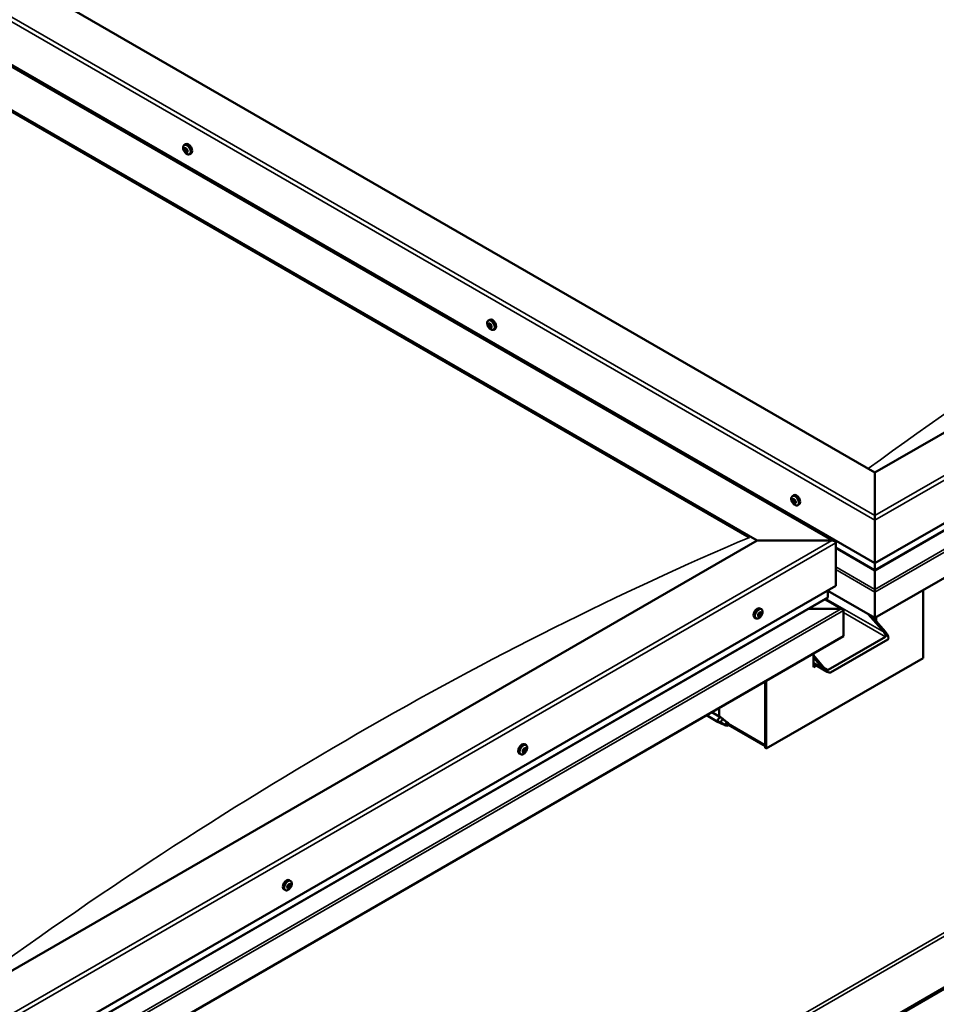
# Model space of a CAD drawing. Units: millimetres. Extents: x -6096 to 24304, y 3138 to 8837.
# Drawn here: x -746 to 80, y 3841 to 4729 of the extents above; entities that cross this region are included whole.
import ezdxf

# ---------------------------------------------------------------- set-up
doc = ezdxf.new("R2010")
doc.units = ezdxf.units.MM
doc.header["$LTSCALE"] = 25
doc.layers.add('Visible (ISO)', color=7, linetype='Continuous', lineweight=50)
doc.layers.add('Visible Narrow (ISO)', color=7, linetype='Continuous', lineweight=35)

msp = doc.modelspace()

# ---------------------------------------------------------------- linework, layer by layer
at = {"layer": 'Visible (ISO)'}
for p, q in [((24.61, 4320.32), (-1142.12, 4993.93)), ((-1248.18, 4972.33), (-11.78, 4258.49)), ((-1212.83, 4953.11), (24.61, 4238.68)), ((-1248.18, 4932.7), (-81.46, 4259.09)), ((-1241.11, 4927.39), (-88.53, 4261.95)), ((-88.53, 4261.95), (-1241.11, 4927.39)), ((731.72, 4728.57), (24.61, 4320.32)), ((24.61, 4238.68), (802.43, 4687.75)), ((24.61, 4232.21), (794.94, 4676.96)), ((809.5, 4642.43), (24.61, 4189.28)), ((-597.82, 4615.57), (-596.49, 4616.34)), ((-597.53, 4611.97), (-596.71, 4612.44)), ((-596.68, 4609.56), (-595.54, 4610.22)), ((-596.12, 4612.24), (-596.02, 4612.3)), ((-595.27, 4609.83), (-594.8, 4610.1)), ((-593.07, 4607.34), (-591.74, 4608.11)), ((-323.81, 4457.37), (-322.48, 4458.14)), ((-323.12, 4454.15), (-322.48, 4454.52)), ((-321.68, 4451.26), (-320.97, 4451.66)), ((-319.06, 4449.14), (-317.73, 4449.91)), ((24.61, 4320.32), (24.61, 4281.54)), ((24.61, 4281.54), (24.61, 4320.32)), ((-49.81, 4299.17), (-48.48, 4299.94)), ((-49.47, 4295.67), (-48.69, 4296.11)), ((-47.99, 4295.79), (-47.97, 4295.8)), ((-48.79, 4293.23), (-47.65, 4293.89)), ((-47.32, 4293.35), (-46.8, 4293.65)), ((-45.06, 4290.95), (-43.73, 4291.72)), ((24.61, 4277.46), (24.61, 4281.54)), ((24.61, 4281.54), (24.61, 4277.46)), ((24.61, 4277.46), (24.61, 4238.68)), ((24.61, 4238.68), (24.61, 4277.46)), ((-81.46, 4259.09), (-788.56, 3850.84)), ((-14.28, 4259.09), (-81.46, 4259.09)), ((-81.46, 4259.09), (-14.28, 4259.09)), ((-10.75, 4218.26), (-10.75, 4257.05)), ((-10.75, 4257.05), (-10.75, 4218.26)), ((-10.75, 4252.63), (24.61, 4232.21)), ((24.61, 4238.68), (24.61, 4232.55)), ((24.61, 4232.55), (24.61, 4238.68)), ((736.31, 4231.12), (-743.66, 3376.66)), ((-743.66, 3375.43), (736.31, 4229.9)), ((24.61, 4232.21), (24.61, 4232.55)), ((24.61, 4232.55), (24.61, 4232.21)), ((24.61, 4232.21), (24.61, 4215.08)), ((24.61, 4215.08), (24.61, 4232.21)), ((-788.56, 3769.19), (-10.75, 4218.26)), ((-788.56, 3762.73), (-18.23, 4207.48)), ((-17.82, 4208.06), (-17.82, 4214.18)), ((-17.82, 4214.18), (-17.82, 4208.06)), ((24.61, 4189.28), (-17.82, 4213.77)), ((24.61, 4212.55), (24.61, 4215.08)), ((24.61, 4215.08), (24.61, 4212.55)), ((24.61, 4212.55), (24.61, 4189.28)), ((24.61, 4212.55), (24.61, 4212.55)), ((24.61, 4212.55), (24.61, 4212.55)), ((24.61, 4189.28), (24.61, 4212.55)), ((24.61, 4212.55), (24.61, 4212.55)), ((24.61, 4189.28), (24.61, 4212.46)), ((24.61, 4212.46), (24.61, 4189.28)), ((68.1, 4214.38), (68.1, 4153.15)), ((-4.34, 4197.06), (-20.31, 4206.28)), ((-82.5, 4188.88), (-83.83, 4189.65)), ((-80.47, 4192.06), (-80.54, 4192.1)), ((-79.56, 4190.93), (-80.37, 4191.39)), ((-78.77, 4193.96), (-79.25, 4194.24)), ((-77.75, 4197.11), (-79.08, 4197.88)), ((-77.86, 4192.83), (-79.01, 4193.49)), ((-5.94, 4197.44), (-35.62, 4197.44)), ((-35.62, 4197.44), (-5.94, 4197.44)), ((-3.68, 4196.22), (-3.68, 4196.22)), ((-3.68, 4196.22), (-3.68, 4196.22)), ((-3.68, 4196.22), (-3.68, 4196.21)), ((-3.68, 4196.21), (-3.68, 4172.94)), ((-3.67, 4196.13), (-3.67, 4172.95)), ((-3.67, 4172.95), (-3.67, 4196.13)), ((32.74, 4176.42), (18.6, 4192.75)), ((21.78, 4190.91), (33.8, 4177.03)), ((24.61, 4189.28), (24.61, 4187.64)), ((24.61, 4189.28), (24.61, 4187.64)), ((24.61, 4189.28), (24.61, 4189.28)), ((24.61, 4189.28), (24.61, 4189.28)), ((25.67, 4186.42), (25.67, 4189.89)), ((-3.67, 4172.95), (-788.56, 3719.79)), ((-17.46, 4142.53), (34.15, 4172.33)), ((-3.68, 4172.94), (-3.67, 4172.95)), ((-15.34, 4140.08), (36.28, 4169.89)), ((-30.9, 4157.23), (-30.9, 4144.98)), ((-30.9, 4155.6), (-21.71, 4144.98)), ((-22.77, 4144.37), (-30.9, 4153.76)), ((68.1, 4153.15), (-73.33, 4071.5)), ((-18.54, 4140.75), (-30.9, 4147.88)), ((-29.45, 4147.04), (-30.9, 4146.21)), ((-29.45, 4147.04), (-30.9, 4146.21)), ((-30.9, 4144.98), (-28.39, 4146.43)), ((-74.39, 4132.12), (-74.39, 4074.97)), ((-74.39, 4132.12), (-74.39, 4072.11)), ((-73.33, 4071.5), (-73.33, 4132.73)), ((-127.34, 4101.55), (-116.6, 4095.34)), ((-122.54, 4104.32), (-114.2, 4099.5)), ((-115.75, 4100.4), (-115.75, 4108.24)), ((-114.1, 4094.27), (-116.51, 4095.3)), ((-116.38, 4096.1), (-114.32, 4095.13)), ((-114.32, 4095.13), (-110.26, 4092.78)), ((-112.46, 4098.21), (-114.12, 4099.45)), ((-110.26, 4092.78), (-107.97, 4093.13)), ((-108.68, 4095.22), (-107.36, 4094.45)), ((-107.36, 4094.45), (-107.97, 4093.13)), ((-74.39, 4073.78), (-107.77, 4093.06)), ((-289.88, 4074.64), (-291.21, 4075.41)), ((-294.63, 4066.41), (-295.96, 4067.18)), ((-292.48, 4068.99), (-292.88, 4069.23)), ((-291.13, 4068.57), (-292.28, 4069.24)), ((-291.47, 4071.37), (-291.63, 4071.46)), ((-290.12, 4070.95), (-291, 4071.46)), ((-74.39, 4072.11), (-73.33, 4071.5)), ((-502.01, 3952.16), (-503.35, 3952.93)), ((-506.76, 3943.94), (-508.1, 3944.71)), ((-504.13, 3946.04), (-504.84, 3946.45)), ((-502.73, 3948.95), (-503.36, 3949.31))]:
    msp.add_line(p, q, dxfattribs=at)
for centre, start, end in [((-590.96, 4614.04), 204.14207, 215.85793), ((-316.96, 4455.84), 204.14207, 215.85793), ((-42.96, 4297.65), 204.14207, 215.85793), ((-84.6, 4195.58), 324.14207, 335.85793), ((-296.74, 4073.11), 324.14207, 335.85793), ((-508.87, 3950.64), 324.14207, 335.85793)]:
    msp.add_arc(centre, 8, start, end, dxfattribs=at)
for centre, major_axis, ratio, start_param, end_param in [((-594.11, 4612.22), (-2.37, 4.11), 0.57735, 3.141593, 6.283185), ((-596.4, 4610.9), (-1.1, 1.91), 0.57735, 6.18327, 7.035886), ((-597.67, 4611.54), (-0.225, 0.39), 0.57735, 5.795238, 6.636828), ((-597.67, 4611.54), (0.225, -0.39), 0.57735, 4.487932, 5.329523), ((-596.4, 4610.9), (-1.1, 1.91), 0.57735, 0.947282, 1.799898), ((-597.93, 4612.65), (0.394, -0.682), 0.57735, 5.795238, 7.423918), ((-597.82, 4610.63), (0.394, -0.682), 0.57735, 0.55925, 2.18793), ((-597.11, 4612.53), (-0.225, 0.39), 0.57735, 0.299142, 1.140733), ((-596.97, 4609.91), (0.225, -0.39), 0.57735, 3.700843, 4.542433), ((-596.4, 4610.9), (-1.1, 1.91), 0.57735, 5.136073, 5.988688), ((-597.11, 4612.53), (-0.225, 0.39), 0.57735, 4.74804, 5.589631), ((-596.97, 4609.91), (0.225, -0.39), 0.57735, 5.53513, 6.37672), ((-596.4, 4610.9), (1.1, -1.91), 0.57735, 5.136073, 5.988688), ((-596.51, 4612.93), (0.394, -0.682), 0.57735, 4.74804, 6.37672), ((-596.52, 4612.2), (0.225, -0.39), 0.57735, 3.965898, 5.329523), ((-596.29, 4608.87), (-0.394, 0.682), 0.57735, 4.74804, 6.37672), ((-596.67, 4611.29), (0.394, -0.682), 0.57735, 0.55925, 2.18793), ((-595.82, 4610.57), (0.225, -0.39), 0.57735, 3.700843, 6.127976), ((-595.84, 4611.89), (-0.225, 0.39), 0.57735, 5.53513, 6.37672), ((-595.69, 4609.27), (0.225, -0.39), 0.57735, 4.74804, 5.589631), ((-596.4, 4610.9), (1.1, -1.91), 0.57735, 0.947282, 1.799898), ((-595.84, 4611.89), (-0.225, 0.39), 0.57735, 3.700843, 4.542433), ((-594.98, 4611.17), (-0.394, 0.682), 0.57735, 0.55925, 2.18793), ((-595.14, 4609.54), (-0.394, 0.682), 0.57735, 5.12482, 6.283185), ((-594.87, 4609.15), (-0.394, 0.682), 0.57735, 5.795238, 7.423918), ((-596.4, 4610.9), (1.1, -1.91), 0.57735, 6.18327, 7.035886), ((-595.69, 4609.27), (0.225, -0.39), 0.57735, 0.299142, 1.140733), ((-595.13, 4610.26), (-0.225, 0.39), 0.57735, 4.487932, 5.329523), ((-595.13, 4610.26), (0.225, -0.39), 0.57735, 5.795238, 6.636828), ((-320.11, 4454.03), (-2.37, 4.11), 0.57735, 3.141593, 6.283185), ((-322.4, 4452.7), (-1.1, 1.91), 0.57735, 0.549907, 1.402523), ((-323.6, 4453.88), (0.225, -0.39), 0.57735, 4.090558, 4.932148), ((-322.4, 4452.7), (-1.1, 1.91), 0.57735, 5.785895, 6.638511), ((-323.6, 4453.88), (-0.225, 0.39), 0.57735, 5.397863, 6.239453), ((-324.07, 4453.3), (0.394, -0.682), 0.57735, 0.161875, 1.790555), ((-323.36, 4452.3), (-0.225, 0.39), 0.57735, 0.161875, 1.003466), ((-323.51, 4454.83), (0.394, -0.682), 0.57735, 5.397863, 7.026543), ((-323.36, 4452.3), (0.225, -0.39), 0.57735, 5.137755, 5.979346), ((-322.4, 4452.7), (-1.1, 1.91), 0.57735, 1.597105, 2.449721), ((-322.95, 4451.17), (-0.394, 0.682), 0.57735, 4.350666, 5.979345), ((-322.64, 4454.29), (-0.225, 0.39), 0.57735, 6.184953, 7.026543), ((-322.45, 4454.54), (0.225, -0.39), 0.57735, 4.721529, 4.932148), ((-322.92, 4453.96), (0.394, -0.682), 0.57735, 0.161875, 1.790555), ((-322.21, 4452.96), (-0.225, 0.39), 0.57735, 0.161875, 2.837753), ((-322.4, 4452.7), (1.1, -1.91), 0.57735, 1.597105, 2.449721), ((-322.64, 4454.29), (-0.225, 0.39), 0.57735, 4.350666, 5.192256), ((-322.16, 4451.12), (0.225, -0.39), 0.57735, 4.350666, 5.192256), ((-321.84, 4454.24), (0.394, -0.682), 0.57735, 4.350666, 5.979345), ((-321.81, 4451.83), (-0.394, 0.682), 0.57735, 4.350666, 5.979345), ((-322.4, 4452.7), (1.1, -1.91), 0.57735, 5.785895, 6.638511), ((-322.16, 4451.12), (0.225, -0.39), 0.57735, 6.184953, 7.026543), ((-321.28, 4450.57), (-0.394, 0.682), 0.57735, 5.397863, 7.026543), ((-321.44, 4453.11), (-0.225, 0.39), 0.57735, 5.137755, 5.979346), ((-320.73, 4452.11), (-0.394, 0.682), 0.57735, 0.161875, 1.790555), ((-321.01, 4451.78), (0.225, -0.39), 0.57735, 4.350666, 4.990512), ((-321.19, 4451.53), (0.225, -0.39), 0.57735, 5.397863, 6.239453), ((-321.44, 4453.11), (0.225, -0.39), 0.57735, 0.161875, 1.003466), ((-322.4, 4452.7), (1.1, -1.91), 0.57735, 0.549907, 1.402523), ((-321.19, 4451.53), (-0.225, 0.39), 0.57735, 4.090558, 4.932148), ((-48.39, 4294.51), (-1.1, 1.91), 0.57735, 6.114047, 6.966662), ((-49.86, 4296.35), (0.394, -0.682), 0.57735, 5.726015, 7.354695), ((-49.02, 4296.15), (-0.225, 0.39), 0.57735, 0.229919, 1.071509), ((-48.39, 4294.51), (-1.1, 1.91), 0.57735, 5.066849, 5.919465), ((-49.02, 4296.15), (-0.225, 0.39), 0.57735, 4.678817, 5.520407), ((-48.52, 4295.91), (0.225, -0.39), 0.57735, 4.088649, 5.260299), ((-48.39, 4296.47), (0.394, -0.682), 0.57735, 4.678817, 6.307497), ((-46.1, 4295.83), (-2.37, 4.11), 0.57735, 3.141593, 6.283185), ((-47.75, 4295.41), (-0.225, 0.39), 0.57735, 5.465907, 6.307497), ((-49.67, 4295.25), (-0.225, 0.39), 0.57735, 5.726015, 6.567605), ((-49.67, 4295.25), (0.225, -0.39), 0.57735, 4.418709, 5.260299), ((-48.39, 4294.51), (-1.1, 1.91), 0.57735, 0.878059, 1.730675), ((-49.87, 4294.39), (0.394, -0.682), 0.57735, 0.490027, 2.118707), ((-49.03, 4293.61), (0.225, -0.39), 0.57735, 3.63162, 4.47321), ((-49.03, 4293.61), (0.225, -0.39), 0.57735, 5.465907, 6.307497), ((-48.39, 4294.51), (1.1, -1.91), 0.57735, 5.066849, 5.919465), ((-48.4, 4292.55), (-0.394, 0.682), 0.57735, 4.678817, 6.307497), ((-48.72, 4295.05), (0.394, -0.682), 0.57735, 0.490027, 2.118707), ((-47.89, 4294.27), (0.225, -0.39), 0.57735, 3.63162, 6.242867), ((-47.76, 4292.87), (0.225, -0.39), 0.57735, 4.678817, 5.520407), ((-47.25, 4293.21), (-0.394, 0.682), 0.57735, 4.908498, 6.283185), ((-46.92, 4292.67), (-0.394, 0.682), 0.57735, 5.726015, 7.354695), ((-46.91, 4294.63), (-0.394, 0.682), 0.57735, 0.490027, 2.118707), ((-48.39, 4294.51), (1.1, -1.91), 0.57735, 6.114047, 6.966662), ((-47.76, 4292.87), (0.225, -0.39), 0.57735, 0.229919, 1.071509), ((-48.39, 4294.51), (1.1, -1.91), 0.57735, 0.878059, 1.730675), ((-47.75, 4295.41), (-0.225, 0.39), 0.57735, 3.63162, 4.47321), ((-47.12, 4293.77), (-0.225, 0.39), 0.57735, 4.418709, 5.260299), ((-47.12, 4293.77), (0.225, -0.39), 0.57735, 5.726015, 6.567605), ((-14.28, 4257.05), (-3.54, 0), 0.57735, 3.141593, 4.712389), ((-14.28, 4257.05), (-3.54, 0), 0.57735, 3.141593, 4.712389), ((-19.23, 4208.06), (1.41, 0), 0.57735, 5.497787, 6.283185), ((-19.23, 4208.06), (1.41, 0), 0.57735, 5.497787, 6.283185), ((23.48, 4213.12), (0.8, -1.39), 0.57735, 0.785398, 0.847939), ((25.74, 4213.12), (-0.8, -1.39), 0.57735, 5.435246, 5.497787), ((-81.46, 4193.77), (-2.38, -4.11), 0.57735, 3.141593, 6.283185), ((-79.17, 4192.45), (-1.1, -1.91), 0.57735, 5.113564, 5.96618), ((-80.29, 4192.47), (-0.225, -0.39), 0.57735, 5.512622, 6.354212), ((-80.24, 4191.04), (-0.225, -0.39), 0.57735, 4.725532, 5.567122), ((-80.87, 4191.38), (0.394, 0.682), 0.57735, 4.725532, 6.354212), ((-79.17, 4192.45), (1.1, 1.91), 0.57735, 0.924774, 1.77739), ((-80.29, 4192.47), (-0.225, -0.39), 0.57735, 3.678334, 4.519925), ((-80.24, 4191.04), (-0.225, -0.39), 0.57735, 0.276634, 1.118224), ((-79.17, 4192.45), (-1.1, -1.91), 0.57735, 6.160762, 7.013377), ((-80.26, 4191.67), (0.225, 0.39), 0.57735, 4.005547, 5.307014), ((-80.08, 4193.58), (-0.394, -0.682), 0.57735, 0.536742, 2.165422), ((-79.96, 4190.25), (0.394, 0.682), 0.57735, 5.77273, 7.401409), ((-79.4, 4191.97), (0.394, 0.682), 0.57735, 0.536742, 2.165422), ((-79.22, 4193.88), (-0.225, -0.39), 0.57735, 4.465424, 5.307014), ((-79.11, 4191.01), (-0.225, -0.39), 0.57735, 5.77273, 6.61432), ((-79.19, 4193.08), (0.225, 0.39), 0.57735, 3.678334, 6.165358), ((-78.61, 4194.17), (-0.394, -0.682), 0.57735, 5.052401, 6.283185), ((-79.17, 4192.45), (1.1, 1.91), 0.57735, 6.160762, 7.013377), ((-79.22, 4193.88), (0.225, 0.39), 0.57735, 5.77273, 6.61432), ((-79.17, 4192.45), (-1.1, -1.91), 0.57735, 0.924774, 1.77739), ((-79.11, 4191.01), (0.225, 0.39), 0.57735, 4.465424, 5.307014), ((-78.38, 4194.64), (-0.394, -0.682), 0.57735, 5.77273, 7.401409), ((-78.25, 4191.31), (0.394, 0.682), 0.57735, 0.536742, 2.165422), ((-78.09, 4193.85), (0.225, 0.39), 0.57735, 0.276634, 1.118224), ((-78.04, 4192.42), (0.225, 0.39), 0.57735, 3.678334, 4.519925), ((-77.47, 4193.51), (-0.394, -0.682), 0.57735, 4.725532, 6.354212), ((-78.09, 4193.85), (0.225, 0.39), 0.57735, 4.725532, 5.567122), ((-78.04, 4192.42), (0.225, 0.39), 0.57735, 5.512622, 6.354212), ((-79.17, 4192.45), (1.1, 1.91), 0.57735, 5.113564, 5.96618), ((-5.94, 4196.13), (2.26, 0), 0.57735, 0.062541, 1.570796), ((-5.94, 4196.13), (2.26, 0), 0.57735, 0.062541, 1.570796), ((-4.81, 4196.79), (0.8, -1.39), 0.57735, 0.785398, 0.847939), ((-4.81, 4195.48), (-0.8, -1.39), 0.57735, 2.356194, 2.418735), ((31.33, 4175.6), (2.94, -3.19), 0.368973, 6.200611, 7.771407), ((31.33, 4175.6), (5.14, -5.58), 0.368973, 6.200611, 7.771407), ((-20.29, 4145.8), (2.94, -3.19), 0.368973, 4.629815, 6.200611), ((-20.29, 4145.8), (5.14, -5.58), 0.368973, 4.629815, 6.200611), ((-115.4, 4097.42), (1.2, 2.08), 0.57735, 6.213805, 9.494158), ((-112.87, 4095.96), (1.03, 1.78), 0.57735, 0.133634, 2.356194), ((-108.81, 4093.62), (-1.02, -1.78), 0.57735, 3.861865, 5.497787), ((-108.81, 4093.62), (1.02, 1.78), 0.57735, 3.861865, 5.497787), ((-293.59, 4071.29), (-2.37, -4.11), 0.57735, 3.141593, 6.283185), ((-291.3, 4069.97), (-1.1, -1.91), 0.57735, 5.462043, 6.314658), ((-292.56, 4069.44), (-0.225, -0.39), 0.57735, 5.8611, 6.702691), ((-291.3, 4069.97), (1.1, 1.91), 0.57735, 1.273253, 2.125868), ((-292.56, 4069.44), (-0.225, -0.39), 0.57735, 4.026813, 4.868403), ((-292.67, 4068.55), (0.394, 0.682), 0.57735, 0, 0.918111), ((-292.87, 4068.31), (0.394, 0.682), 0.57735, 5.074011, 6.702691), ((-292.65, 4070.39), (-0.394, -0.682), 0.57735, 0.88522, 2.5139), ((-292.08, 4068.36), (-0.225, -0.39), 0.57735, 5.074011, 5.915601), ((-291.3, 4069.97), (-1.1, -1.91), 0.57735, 0.226055, 1.078671), ((-292.08, 4068.36), (0.225, 0.39), 0.57735, 3.766705, 4.608296), ((-291.96, 4069.55), (-0.225, -0.39), 0.57735, 0.269126, 2.5139), ((-291.78, 4071.05), (-0.225, -0.39), 0.57735, 4.813903, 5.655493), ((-291.52, 4067.89), (0.394, 0.682), 0.57735, 6.121208, 7.749888), ((-291.3, 4069.97), (1.1, 1.91), 0.57735, 0.226055, 1.078671), ((-291.78, 4071.05), (0.225, 0.39), 0.57735, 6.121208, 6.962798), ((-291.1, 4070.21), (0.394, 0.682), 0.57735, 0.88522, 2.5139), ((-291.07, 4072.05), (-0.394, -0.682), 0.57735, 6.121208, 7.749888), ((-291.19, 4071.17), (0.225, 0.39), 0.57735, 4.026813, 5.578089), ((-290.81, 4068.89), (-0.225, -0.39), 0.57735, 6.121208, 6.962798), ((-290.52, 4071.58), (-0.225, -0.39), 0.57735, 3.766705, 4.608296), ((-291.3, 4069.97), (-1.1, -1.91), 0.57735, 1.273253, 2.125868), ((-290.81, 4068.89), (0.225, 0.39), 0.57735, 4.813903, 5.655493), ((-289.95, 4069.55), (0.394, 0.682), 0.57735, 0.88522, 2.5139), ((-289.72, 4071.63), (-0.394, -0.682), 0.57735, 5.074011, 6.702691), ((-291.3, 4069.97), (1.1, 1.91), 0.57735, 5.462043, 6.314658), ((-290.52, 4071.58), (0.225, 0.39), 0.57735, 5.074011, 5.915601), ((-290.04, 4070.5), (0.225, 0.39), 0.57735, 4.026813, 4.868403), ((-290.04, 4070.5), (0.225, 0.39), 0.57735, 5.8611, 6.702691), ((-505.72, 3948.82), (-2.37, -4.11), 0.57735, 3.141593, 6.283185), ((-503.43, 3947.5), (1.1, 1.91), 0.57735, 5.94697, 6.799586), ((-503.43, 3947.5), (1.1, 1.91), 0.57735, 1.75818, 2.610795), ((-504.63, 3946.3), (-0.225, -0.39), 0.57735, 4.51174, 5.35333), ((-504.63, 3946.3), (-0.225, -0.39), 0.57735, 0.062842, 0.904432), ((-503.43, 3947.5), (-1.1, -1.91), 0.57735, 5.94697, 6.799586), ((-505.11, 3946.86), (0.394, 0.682), 0.57735, 4.51174, 6.14042), ((-504.41, 3947.87), (-0.225, -0.39), 0.57735, 5.29883, 6.14042), ((-504.8, 3946.59), (0.225, 0.39), 0.57735, 4.397464, 5.093223), ((-504.52, 3945.36), (0.394, 0.682), 0.57735, 5.558938, 7.187618), ((-503.43, 3947.5), (1.1, 1.91), 0.57735, 0.710982, 1.563598), ((-504.41, 3947.87), (0.225, 0.39), 0.57735, 0.32295, 1.16454), ((-503.99, 3946.65), (0.394, 0.682), 0.57735, 0.32295, 1.95163), ((-504.02, 3949), (-0.394, -0.682), 0.57735, 0.32295, 1.95163), ((-503.65, 3945.92), (-0.225, -0.39), 0.57735, 5.558938, 6.400528), ((-503.6, 3947.78), (-0.225, -0.39), 0.57735, 0.32295, 2.998828), ((-503.43, 3947.5), (-1.1, -1.91), 0.57735, 0.710982, 1.563598), ((-503.65, 3945.92), (0.225, 0.39), 0.57735, 4.251632, 5.093223), ((-503.21, 3949.07), (-0.225, -0.39), 0.57735, 4.251632, 5.093223), ((-502.9, 3948.79), (-0.394, -0.682), 0.57735, 4.51174, 6.14042), ((-502.84, 3945.99), (0.394, 0.682), 0.57735, 0.32295, 1.95163), ((-503.38, 3949.36), (0.225, 0.39), 0.57735, 4.51174, 4.662231), ((-503.21, 3949.07), (0.225, 0.39), 0.57735, 5.558938, 6.400528), ((-502.34, 3949.64), (-0.394, -0.682), 0.57735, 5.558938, 7.187618), ((-502.45, 3947.12), (-0.225, -0.39), 0.57735, 0.32295, 1.16454), ((-501.75, 3948.13), (-0.394, -0.682), 0.57735, 4.51174, 6.14042), ((-502.24, 3948.69), (0.225, 0.39), 0.57735, 0.062842, 0.904432), ((-502.45, 3947.12), (0.225, 0.39), 0.57735, 5.29883, 6.14042), ((-503.43, 3947.5), (-1.1, -1.91), 0.57735, 1.75818, 2.610795), ((-502.24, 3948.69), (0.225, 0.39), 0.57735, 4.51174, 5.35333)]:
    msp.add_ellipse(centre, major_axis=major_axis, ratio=ratio, start_param=start_param, end_param=end_param, dxfattribs=at)
for points, knots in [([(-598.26, 4610.77), (-598.44, 4611.16), (-598.58, 4611.56), (-598.78, 4612.35), (-598.84, 4612.74), (-598.87, 4613.48), (-598.84, 4613.83), (-598.7, 4614.46), (-598.58, 4614.75), (-598.26, 4615.23), (-598.06, 4615.43), (-597.82, 4615.57)], [1.02586, 1.02586, 1.02586, 1.02586, 1.304846, 1.304846, 1.583831, 1.583831, 1.862817, 1.862817, 2.141802, 2.141802, 2.420788, 2.420788, 2.420788, 2.420788]), ([(-597.94, 4611.5), (-597.96, 4611.55), (-597.97, 4611.59), (-597.98, 4611.69), (-597.98, 4611.74), (-597.97, 4611.81), (-597.97, 4611.84), (-597.96, 4611.86)], [0.17438702, 0.17438702, 0.17438702, 0.17438702, 0.18896797, 0.18896797, 0.20586323, 0.20586323, 0.21737852, 0.21737852, 0.21737852, 0.21737852]), ([(-593.07, 4607.34), (-593.31, 4607.2), (-593.58, 4607.12), (-594.16, 4607.08), (-594.47, 4607.13), (-595.09, 4607.32), (-595.4, 4607.47), (-596.03, 4607.87), (-596.34, 4608.11), (-596.92, 4608.68), (-597.2, 4609), (-597.45, 4609.35)], [5.56238, 5.56238, 5.56238, 5.56238, 5.841366, 5.841366, 6.120351, 6.120351, 6.399337, 6.399337, 6.678322, 6.678322, 6.957308, 6.957308, 6.957308, 6.957308]), ([(-597.39, 4612.86), (-597.37, 4612.89), (-597.34, 4612.92), (-597.28, 4612.95), (-597.25, 4612.95), (-597.19, 4612.94), (-597.16, 4612.93), (-597.14, 4612.91)], [0.17438702, 0.17438702, 0.17438702, 0.17438702, 0.18896797, 0.18896797, 0.20586323, 0.20586323, 0.21737851, 0.21737851, 0.21737851, 0.21737851]), ([(-596.95, 4609.53), (-596.98, 4609.55), (-597.02, 4609.58), (-597.09, 4609.65), (-597.13, 4609.7), (-597.18, 4609.78), (-597.21, 4609.81), (-597.22, 4609.85)], [0.17438702, 0.17438702, 0.17438702, 0.17438702, 0.18896797, 0.18896797, 0.20586323, 0.20586323, 0.21737852, 0.21737852, 0.21737852, 0.21737852]), ([(-595.85, 4612.27), (-595.81, 4612.25), (-595.77, 4612.22), (-595.69, 4612.16), (-595.66, 4612.11), (-595.61, 4612.03), (-595.59, 4611.99), (-595.58, 4611.95)], [0.17438702, 0.17438702, 0.17438702, 0.17438702, 0.18896797, 0.18896797, 0.20586323, 0.20586323, 0.21737851, 0.21737851, 0.21737851, 0.21737851]), ([(-595.41, 4608.94), (-595.43, 4608.91), (-595.45, 4608.89), (-595.5, 4608.87), (-595.54, 4608.86), (-595.6, 4608.87), (-595.63, 4608.87), (-595.67, 4608.89)], [0.17438702, 0.17438702, 0.17438702, 0.17438702, 0.18896797, 0.18896797, 0.20586323, 0.20586323, 0.21737852, 0.21737852, 0.21737852, 0.21737852]), ([(-594.86, 4610.3), (-594.84, 4610.26), (-594.82, 4610.21), (-594.8, 4610.12), (-594.8, 4610.07), (-594.82, 4609.99), (-594.83, 4609.97), (-594.84, 4609.94)], [0.17438702, 0.17438702, 0.17438702, 0.17438702, 0.18896797, 0.18896797, 0.20586323, 0.20586323, 0.21737852, 0.21737852, 0.21737852, 0.21737852]), ([(-324.26, 4452.57), (-324.44, 4452.96), (-324.58, 4453.36), (-324.78, 4454.15), (-324.84, 4454.54), (-324.87, 4455.28), (-324.84, 4455.63), (-324.7, 4456.27), (-324.58, 4456.55), (-324.26, 4457.04), (-324.05, 4457.23), (-323.81, 4457.37)], [1.675683, 1.675683, 1.675683, 1.675683, 1.954668, 1.954668, 2.233654, 2.233654, 2.512639, 2.512639, 2.791625, 2.791625, 3.07061, 3.07061, 3.07061, 3.07061]), ([(-323.91, 4454), (-323.92, 4454.04), (-323.91, 4454.09), (-323.9, 4454.17), (-323.88, 4454.21), (-323.85, 4454.25), (-323.83, 4454.26), (-323.82, 4454.27)], [0.17438702, 0.17438702, 0.17438702, 0.17438702, 0.18896797, 0.18896797, 0.20586323, 0.20586323, 0.21737851, 0.21737851, 0.21737851, 0.21737851]), ([(-323.47, 4452.02), (-323.5, 4452.05), (-323.53, 4452.09), (-323.59, 4452.19), (-323.61, 4452.24), (-323.65, 4452.33), (-323.66, 4452.36), (-323.67, 4452.4)], [0.17438702, 0.17438702, 0.17438702, 0.17438702, 0.18896797, 0.18896797, 0.20586323, 0.20586323, 0.21737852, 0.21737852, 0.21737852, 0.21737852]), ([(-319.06, 4449.14), (-319.3, 4449), (-319.58, 4448.93), (-320.16, 4448.89), (-320.46, 4448.93), (-321.08, 4449.12), (-321.4, 4449.27), (-322.02, 4449.67), (-322.33, 4449.92), (-322.92, 4450.49), (-323.19, 4450.81), (-323.44, 4451.16)], [6.212203, 6.212203, 6.212203, 6.212203, 6.491189, 6.491189, 6.770174, 6.770174, 7.04916, 7.04916, 7.328145, 7.328145, 7.607131, 7.607131, 7.607131, 7.607131]), ([(-322.84, 4454.69), (-322.81, 4454.7), (-322.77, 4454.7), (-322.7, 4454.69), (-322.66, 4454.68), (-322.59, 4454.63), (-322.57, 4454.61), (-322.54, 4454.58)], [0.17438702, 0.17438702, 0.17438702, 0.17438702, 0.18896797, 0.18896797, 0.20586323, 0.20586323, 0.21737851, 0.21737851, 0.21737851, 0.21737851]), ([(-321.95, 4450.72), (-321.98, 4450.71), (-322.01, 4450.71), (-322.08, 4450.72), (-322.12, 4450.74), (-322.19, 4450.78), (-322.22, 4450.8), (-322.25, 4450.83)], [0.17438702, 0.17438702, 0.17438702, 0.17438702, 0.18896797, 0.18896797, 0.20586323, 0.20586323, 0.21737852, 0.21737852, 0.21737852, 0.21737852]), ([(-321.32, 4453.39), (-321.29, 4453.36), (-321.25, 4453.32), (-321.19, 4453.23), (-321.16, 4453.18), (-321.14, 4453.09), (-321.13, 4453.05), (-321.12, 4453.01)], [0.17438702, 0.17438702, 0.17438702, 0.17438702, 0.18896797, 0.18896797, 0.20586323, 0.20586323, 0.21737852, 0.21737852, 0.21737852, 0.21737852]), ([(-320.88, 4451.41), (-320.87, 4451.37), (-320.87, 4451.33), (-320.88, 4451.25), (-320.9, 4451.21), (-320.93, 4451.16), (-320.96, 4451.15), (-320.98, 4451.13)], [0.17438702, 0.17438702, 0.17438702, 0.17438702, 0.18896797, 0.18896797, 0.20586323, 0.20586323, 0.21737852, 0.21737852, 0.21737852, 0.21737852]), ([(-50.26, 4294.37), (-50.43, 4294.77), (-50.57, 4295.17), (-50.77, 4295.96), (-50.83, 4296.35), (-50.86, 4297.08), (-50.84, 4297.43), (-50.69, 4298.07), (-50.58, 4298.36), (-50.26, 4298.84), (-50.05, 4299.04), (-49.81, 4299.17)], [0.956637, 0.956637, 0.956637, 0.956637, 1.235622, 1.235622, 1.514608, 1.514608, 1.793593, 1.793593, 2.072579, 2.072579, 2.351564, 2.351564, 2.351564, 2.351564]), ([(-49.29, 4296.5), (-49.27, 4296.52), (-49.25, 4296.54), (-49.18, 4296.57), (-49.14, 4296.57), (-49.08, 4296.55), (-49.06, 4296.54), (-49.03, 4296.52)], [0.17438702, 0.17438702, 0.17438702, 0.17438702, 0.18896797, 0.18896797, 0.20586323, 0.20586323, 0.21737851, 0.21737851, 0.21737851, 0.21737851]), ([(-47.74, 4295.77), (-47.7, 4295.75), (-47.66, 4295.72), (-47.59, 4295.65), (-47.55, 4295.6), (-47.51, 4295.52), (-47.49, 4295.48), (-47.48, 4295.44)], [0.17438702, 0.17438702, 0.17438702, 0.17438702, 0.18896797, 0.18896797, 0.20586323, 0.20586323, 0.21737851, 0.21737851, 0.21737851, 0.21737851]), ([(-49.95, 4295.24), (-49.96, 4295.28), (-49.97, 4295.33), (-49.98, 4295.43), (-49.98, 4295.48), (-49.96, 4295.54), (-49.96, 4295.57), (-49.95, 4295.59)], [0.17438702, 0.17438702, 0.17438702, 0.17438702, 0.18896797, 0.18896797, 0.20586323, 0.20586323, 0.21737852, 0.21737852, 0.21737852, 0.21737852]), ([(-45.06, 4290.95), (-45.3, 4290.81), (-45.57, 4290.73), (-46.15, 4290.69), (-46.46, 4290.73), (-47.08, 4290.93), (-47.4, 4291.08), (-48.02, 4291.48), (-48.33, 4291.72), (-48.91, 4292.29), (-49.19, 4292.61), (-49.44, 4292.96)], [5.493157, 5.493157, 5.493157, 5.493157, 5.772143, 5.772143, 6.051128, 6.051128, 6.330114, 6.330114, 6.609099, 6.609099, 6.888085, 6.888085, 6.888085, 6.888085]), ([(-49.04, 4293.25), (-49.08, 4293.27), (-49.11, 4293.3), (-49.18, 4293.38), (-49.22, 4293.43), (-49.27, 4293.5), (-49.29, 4293.54), (-49.31, 4293.57)], [0.17438702, 0.17438702, 0.17438702, 0.17438702, 0.18896797, 0.18896797, 0.20586323, 0.20586323, 0.21737852, 0.21737852, 0.21737852, 0.21737852]), ([(-47.49, 4292.52), (-47.51, 4292.5), (-47.53, 4292.48), (-47.59, 4292.46), (-47.62, 4292.46), (-47.69, 4292.47), (-47.72, 4292.48), (-47.75, 4292.5)], [0.17438702, 0.17438702, 0.17438702, 0.17438702, 0.18896797, 0.18896797, 0.20586323, 0.20586323, 0.21737852, 0.21737852, 0.21737852, 0.21737852]), ([(-46.84, 4293.78), (-46.82, 4293.73), (-46.8, 4293.69), (-46.79, 4293.59), (-46.79, 4293.55), (-46.81, 4293.48), (-46.82, 4293.45), (-46.84, 4293.43)], [0.17438702, 0.17438702, 0.17438702, 0.17438702, 0.18896797, 0.18896797, 0.20586323, 0.20586323, 0.21737852, 0.21737852, 0.21737852, 0.21737852]), ([(-78.12, 4190.9), (-78.37, 4190.55), (-78.65, 4190.23), (-79.23, 4189.66), (-79.54, 4189.41), (-80.16, 4189.02), (-80.48, 4188.87), (-81.1, 4188.67), (-81.41, 4188.63), (-81.99, 4188.67), (-82.26, 4188.75), (-82.5, 4188.88)], [5.192142, 5.192142, 5.192142, 5.192142, 5.471127, 5.471127, 5.750113, 5.750113, 6.029098, 6.029098, 6.308084, 6.308084, 6.587069, 6.587069, 6.587069, 6.587069]), ([(-80.61, 4192.29), (-80.62, 4192.33), (-80.61, 4192.37), (-80.59, 4192.48), (-80.57, 4192.53), (-80.52, 4192.61), (-80.5, 4192.65), (-80.47, 4192.68)], [0.17438702, 0.17438702, 0.17438702, 0.17438702, 0.18896797, 0.18896797, 0.20586323, 0.20586323, 0.21737852, 0.21737852, 0.21737852, 0.21737852]), ([(-80.4, 4190.63), (-80.43, 4190.63), (-80.46, 4190.64), (-80.52, 4190.68), (-80.54, 4190.71), (-80.56, 4190.77), (-80.56, 4190.8), (-80.56, 4190.83)], [0.17438702, 0.17438702, 0.17438702, 0.17438702, 0.18896797, 0.18896797, 0.20586323, 0.20586323, 0.21737852, 0.21737852, 0.21737852, 0.21737852]), ([(-79.38, 4194.1), (-79.36, 4194.14), (-79.33, 4194.18), (-79.25, 4194.25), (-79.21, 4194.27), (-79.14, 4194.29), (-79.11, 4194.29), (-79.08, 4194.29)], [0.17438702, 0.17438702, 0.17438702, 0.17438702, 0.18896797, 0.18896797, 0.20586323, 0.20586323, 0.21737851, 0.21737851, 0.21737851, 0.21737851]), ([(-78.95, 4190.79), (-78.98, 4190.75), (-79.02, 4190.72), (-79.1, 4190.66), (-79.14, 4190.63), (-79.21, 4190.61), (-79.23, 4190.6), (-79.25, 4190.6)], [0.17438702, 0.17438702, 0.17438702, 0.17438702, 0.18896797, 0.18896797, 0.20586323, 0.20586323, 0.21737852, 0.21737852, 0.21737852, 0.21737852]), ([(-77.94, 4194.26), (-77.91, 4194.26), (-77.88, 4194.26), (-77.84, 4194.22), (-77.81, 4194.19), (-77.79, 4194.13), (-77.78, 4194.1), (-77.77, 4194.06)], [0.17438702, 0.17438702, 0.17438702, 0.17438702, 0.18896797, 0.18896797, 0.20586323, 0.20586323, 0.21737851, 0.21737851, 0.21737851, 0.21737851]), ([(-77.72, 4192.6), (-77.72, 4192.57), (-77.73, 4192.52), (-77.76, 4192.42), (-77.78, 4192.37), (-77.82, 4192.28), (-77.84, 4192.25), (-77.86, 4192.21)], [0.17438702, 0.17438702, 0.17438702, 0.17438702, 0.18896797, 0.18896797, 0.20586323, 0.20586323, 0.21737852, 0.21737852, 0.21737852, 0.21737852]), ([(-77.75, 4197.11), (-77.51, 4196.97), (-77.31, 4196.78), (-76.98, 4196.29), (-76.87, 4196.01), (-76.72, 4195.37), (-76.7, 4195.02), (-76.73, 4194.28), (-76.79, 4193.89), (-76.99, 4193.11), (-77.13, 4192.7), (-77.3, 4192.31)], [3.445477, 3.445477, 3.445477, 3.445477, 3.724462, 3.724462, 4.003448, 4.003448, 4.282433, 4.282433, 4.561419, 4.561419, 4.840404, 4.840404, 4.840404, 4.840404]), ([(-113.75, 4094.13), (-114, 4094.22), (-114.24, 4094.33), (-114.8, 4094.59), (-115.12, 4094.75), (-115.7, 4095.13), (-116.01, 4095.37), (-116.24, 4095.69), (-116.29, 4095.77), (-116.36, 4095.94), (-116.38, 4096.02), (-116.38, 4096.1)], [0.9722954, 0.9722954, 0.9722954, 0.9722954, 1.054543, 1.054543, 1.1645704, 1.1645704, 1.2620554, 1.2620554, 1.289972, 1.289972, 1.3178886, 1.3178886, 1.3178886, 1.3178886]), ([(-108.91, 4091.89), (-109.16, 4092.02), (-109.41, 4092.15), (-110.26, 4092.56), (-110.87, 4092.83), (-112.11, 4093.37), (-112.74, 4093.64), (-113.49, 4093.99), (-113.62, 4094.06), (-113.75, 4094.13)], [1.0296095, 1.0296095, 1.0296095, 1.0296095, 1.1266468, 1.1266468, 1.3399415, 1.3399415, 1.5532361, 1.5532361, 1.5988171, 1.5988171, 1.5988171, 1.5988171]), ([(-112, 4097.8), (-112.12, 4097.91), (-112.23, 4098.02), (-112.38, 4098.14), (-112.42, 4098.18), (-112.46, 4098.21)], [0.9725494, 0.9725494, 0.9725494, 0.9725494, 1.0547969, 1.0547969, 1.0865436, 1.0865436, 1.0865436, 1.0865436]), ([(-108.72, 4095.34), (-108.94, 4095.49), (-109.16, 4095.63), (-109.84, 4096.11), (-110.29, 4096.45), (-111.1, 4097.1), (-111.47, 4097.4), (-111.86, 4097.71), (-111.93, 4097.76), (-112, 4097.8)], [1.0298299, 1.0298299, 1.0298299, 1.0298299, 1.1268672, 1.1268672, 1.3401618, 1.3401618, 1.5534565, 1.5534565, 1.5990374, 1.5990374, 1.5990374, 1.5990374]), ([(-289.88, 4074.64), (-289.64, 4074.5), (-289.44, 4074.3), (-289.12, 4073.82), (-289, 4073.53), (-288.86, 4072.9), (-288.83, 4072.55), (-288.86, 4071.81), (-288.92, 4071.42), (-289.12, 4070.63), (-289.26, 4070.23), (-289.44, 4069.84)], [4.841153, 4.841153, 4.841153, 4.841153, 5.120139, 5.120139, 5.399124, 5.399124, 5.67811, 5.67811, 5.957095, 5.957095, 6.236081, 6.236081, 6.236081, 6.236081]), ([(-290.25, 4068.42), (-290.5, 4068.08), (-290.78, 4067.75), (-291.36, 4067.19), (-291.67, 4066.94), (-292.3, 4066.54), (-292.61, 4066.39), (-293.23, 4066.2), (-293.54, 4066.16), (-294.12, 4066.19), (-294.39, 4066.27), (-294.63, 4066.41)], [0.304633, 0.304633, 0.304633, 0.304633, 0.583618, 0.583618, 0.862604, 0.862604, 1.141589, 1.141589, 1.420575, 1.420575, 1.69956, 1.69956, 1.69956, 1.69956]), ([(-292.86, 4069.13), (-292.87, 4069.17), (-292.88, 4069.21), (-292.89, 4069.3), (-292.88, 4069.35), (-292.85, 4069.44), (-292.84, 4069.47), (-292.82, 4069.51)], [0.17438702, 0.17438702, 0.17438702, 0.17438702, 0.18896797, 0.18896797, 0.20586323, 0.20586323, 0.21737851, 0.21737851, 0.21737851, 0.21737851]), ([(-292.13, 4067.97), (-292.16, 4067.95), (-292.2, 4067.95), (-292.27, 4067.95), (-292.31, 4067.97), (-292.35, 4068), (-292.36, 4068.02), (-292.37, 4068.04)], [0.17438702, 0.17438702, 0.17438702, 0.17438702, 0.18896797, 0.18896797, 0.20586323, 0.20586323, 0.21737852, 0.21737852, 0.21737852, 0.21737852]), ([(-292.03, 4071.14), (-292.01, 4071.19), (-291.99, 4071.23), (-291.92, 4071.32), (-291.88, 4071.36), (-291.81, 4071.41), (-291.78, 4071.42), (-291.75, 4071.43)], [0.17438702, 0.17438702, 0.17438702, 0.17438702, 0.18896797, 0.18896797, 0.20586323, 0.20586323, 0.21737851, 0.21737851, 0.21737851, 0.21737851]), ([(-290.57, 4068.8), (-290.59, 4068.76), (-290.62, 4068.72), (-290.69, 4068.63), (-290.73, 4068.59), (-290.8, 4068.54), (-290.82, 4068.52), (-290.85, 4068.51)], [0.17438702, 0.17438702, 0.17438702, 0.17438702, 0.18896797, 0.18896797, 0.20586323, 0.20586323, 0.21737852, 0.21737852, 0.21737852, 0.21737852]), ([(-290.47, 4071.98), (-290.44, 4071.99), (-290.41, 4072), (-290.34, 4072), (-290.31, 4071.98), (-290.26, 4071.95), (-290.25, 4071.93), (-290.23, 4071.9)], [0.17438702, 0.17438702, 0.17438702, 0.17438702, 0.18896797, 0.18896797, 0.20586323, 0.20586323, 0.21737852, 0.21737852, 0.21737852, 0.21737852]), ([(-289.74, 4070.81), (-289.73, 4070.78), (-289.73, 4070.74), (-289.73, 4070.65), (-289.74, 4070.6), (-289.76, 4070.51), (-289.77, 4070.47), (-289.78, 4070.44)], [0.17438702, 0.17438702, 0.17438702, 0.17438702, 0.18896797, 0.18896797, 0.20586323, 0.20586323, 0.21737852, 0.21737852, 0.21737852, 0.21737852]), ([(-502.01, 3952.16), (-501.77, 3952.02), (-501.57, 3951.83), (-501.25, 3951.34), (-501.13, 3951.06), (-500.99, 3950.42), (-500.96, 3950.07), (-500.99, 3949.33), (-501.05, 3948.95), (-501.25, 3948.16), (-501.39, 3947.76), (-501.57, 3947.36)], [0.090092, 0.090092, 0.090092, 0.090092, 0.369078, 0.369078, 0.648063, 0.648063, 0.927049, 0.927049, 1.206035, 1.206035, 1.48502, 1.48502, 1.48502, 1.48502]), ([(-502.38, 3945.95), (-502.64, 3945.6), (-502.91, 3945.28), (-503.5, 3944.71), (-503.8, 3944.46), (-504.43, 3944.07), (-504.74, 3943.92), (-505.37, 3943.72), (-505.67, 3943.68), (-506.25, 3943.72), (-506.52, 3943.8), (-506.76, 3943.94)], [1.836758, 1.836758, 1.836758, 1.836758, 2.115743, 2.115743, 2.394729, 2.394729, 2.673714, 2.673714, 2.9527, 2.9527, 3.231685, 3.231685, 3.231685, 3.231685]), ([(-504.84, 3945.9), (-504.87, 3945.92), (-504.89, 3945.94), (-504.93, 3946), (-504.95, 3946.04), (-504.95, 3946.11), (-504.95, 3946.14), (-504.94, 3946.17)], [0.17438702, 0.17438702, 0.17438702, 0.17438702, 0.18896797, 0.18896797, 0.20586323, 0.20586323, 0.21737851, 0.21737851, 0.21737851, 0.21737851]), ([(-504.72, 3947.77), (-504.72, 3947.81), (-504.71, 3947.86), (-504.67, 3947.96), (-504.64, 3948.02), (-504.58, 3948.09), (-504.56, 3948.12), (-504.53, 3948.15)], [0.17438702, 0.17438702, 0.17438702, 0.17438702, 0.18896797, 0.18896797, 0.20586323, 0.20586323, 0.21737852, 0.21737852, 0.21737852, 0.21737852]), ([(-503.55, 3945.63), (-503.58, 3945.6), (-503.62, 3945.58), (-503.7, 3945.53), (-503.75, 3945.52), (-503.8, 3945.51), (-503.83, 3945.51), (-503.85, 3945.52)], [0.17438702, 0.17438702, 0.17438702, 0.17438702, 0.18896797, 0.18896797, 0.20586323, 0.20586323, 0.21737851, 0.21737851, 0.21737851, 0.21737851]), ([(-503.31, 3949.36), (-503.29, 3949.39), (-503.25, 3949.42), (-503.18, 3949.47), (-503.13, 3949.48), (-503.07, 3949.49), (-503.04, 3949.48), (-503.02, 3949.47)], [0.17438702, 0.17438702, 0.17438702, 0.17438702, 0.18896797, 0.18896797, 0.20586323, 0.20586323, 0.21737852, 0.21737852, 0.21737852, 0.21737852]), ([(-502.14, 3947.23), (-502.15, 3947.19), (-502.17, 3947.14), (-502.21, 3947.04), (-502.24, 3946.99), (-502.29, 3946.91), (-502.31, 3946.87), (-502.34, 3946.85)], [0.17438702, 0.17438702, 0.17438702, 0.17438702, 0.18896797, 0.18896797, 0.20586323, 0.20586323, 0.21737852, 0.21737852, 0.21737852, 0.21737852]), ([(-502.03, 3949.09), (-502, 3949.08), (-501.98, 3949.06), (-501.95, 3949.01), (-501.93, 3948.97), (-501.92, 3948.89), (-501.92, 3948.86), (-501.92, 3948.82)], [0.17438702, 0.17438702, 0.17438702, 0.17438702, 0.18896797, 0.18896797, 0.20586323, 0.20586323, 0.21737852, 0.21737852, 0.21737852, 0.21737852])]:
    msp.add_open_spline(points, degree=3, knots=knots, dxfattribs=at)
for points in [[(-107.97, 4093.13), (-108.25, 4092.75), (-108.56, 4092.33), (-108.91, 4091.89)], [(-107.97, 4093.13), (-108.25, 4093.83), (-108.5, 4094.57), (-108.72, 4095.34)]]:
    msp.add_open_spline(points, degree=3, dxfattribs=at)
at = {"layer": 'Visible Narrow (ISO)'}
for p, q in [((24.61, 4277.46), (-1212.83, 4991.89)), ((-1209.29, 4993.93), (24.61, 4281.54)), ((-14.28, 4259.09), (-1248.18, 4971.48)), ((24.61, 4281.54), (798.89, 4728.57)), ((802.43, 4726.53), (24.61, 4277.46)), ((24.61, 4232.55), (795.35, 4677.54)), ((24.61, 4215.08), (807.24, 4666.93)), ((24.61, 4212.46), (809.5, 4665.62)), ((-597.72, 4611.21), (-596.58, 4611.87)), ((-597.41, 4612.57), (-597, 4612.81)), ((-597.28, 4610.17), (-596.13, 4610.83)), ((-596.08, 4612.27), (-596.04, 4612.29)), ((-595.91, 4609.13), (-595.43, 4609.4)), ((-595.04, 4609.86), (-594.82, 4609.98)), ((-323.77, 4453.67), (-322.62, 4454.33)), ((-323.62, 4452.66), (-322.47, 4453.32)), ((-323.21, 4451.88), (-322.06, 4452.55)), ((-322.96, 4454.48), (-322.64, 4454.67)), ((-322.45, 4451.14), (-321.3, 4451.8)), ((-321.23, 4451.18), (-320.88, 4451.38)), ((-49.33, 4296.22), (-48.93, 4296.45)), ((-47.98, 4295.79), (-47.97, 4295.8)), ((-49.74, 4294.93), (-48.59, 4295.6)), ((-49.34, 4293.89), (-48.19, 4294.55)), ((-47.99, 4292.75), (-47.48, 4293.05)), ((-47.05, 4293.37), (-46.8, 4293.51)), ((-788.56, 3812.06), (-14.28, 4259.09)), ((-10.75, 4257.05), (-788.56, 3807.97)), ((-746.14, 3424.63), (694.95, 4256.64)), ((-746.14, 3421.36), (696.36, 4254.19)), ((-10.75, 4252.96), (24.61, 4232.55)), ((-10.75, 4235.49), (24.61, 4215.08)), ((-10.75, 4232.88), (24.61, 4212.46)), ((-788.56, 3763.07), (-17.82, 4208.06)), ((-5.94, 4197.44), (-20.78, 4206.01)), ((-19.65, 4206.66), (32.74, 4176.42)), ((-788.56, 3745.59), (-5.94, 4197.44)), ((-788.56, 3742.98), (-3.67, 4196.13)), ((-80.5, 4192.08), (-80.54, 4192.1)), ((-80.14, 4190.75), (-80.54, 4190.98)), ((-78.8, 4191.12), (-79.95, 4191.78)), ((-78.12, 4192.01), (-79.26, 4192.68)), ((-78.91, 4194.16), (-79.14, 4194.29)), ((-77.86, 4193.73), (-78.36, 4194.01)), ((34.15, 4172.33), (-3.67, 4194.17)), ((-30.9, 4149.06), (-22.77, 4144.37)), ((-21.71, 4144.98), (-17.46, 4142.53)), ((-107.4, 4094.03), (-74.39, 4074.97)), ((-292.67, 4069.03), (-292.86, 4069.13)), ((-291.88, 4068.19), (-292.34, 4068.45)), ((-290.5, 4069.13), (-291.65, 4069.79)), ((-291.53, 4071.41), (-291.6, 4071.46)), ((-290.01, 4070.16), (-291.15, 4070.82)), ((-290.23, 4071.6), (-290.65, 4071.84)), ((-504.59, 3945.96), (-504.94, 3946.16)), ((-503.36, 3945.95), (-504.5, 3946.61)), ((-502.6, 3946.71), (-503.74, 3947.37)), ((-502.2, 3947.49), (-503.35, 3948.15)), ((-502.06, 3948.49), (-503.21, 3949.15)), ((-502.9, 3949.28), (-503.2, 3949.45))]:
    msp.add_line(p, q, dxfattribs=at)
for centre, major_axis, start_param, end_param in [((371.09, 1447.99), (1902.19, 3294.69), 0.653589, 0.916856), ((-595.56, 4611.39), (-2.33, 4.04), 1.746665, 7.678113), ((-595.44, 4611.45), (-2.38, 4.11), 3.141593, 6.283185), ((-321.55, 4453.19), (-2.33, 4.04), 1.746665, 7.678113), ((-321.44, 4453.26), (-2.38, 4.11), 3.141593, 6.283185), ((-47.55, 4294.99), (-2.33, 4.04), 1.746665, 7.678113), ((-47.44, 4295.06), (-2.37, 4.11), 3.141593, 6.283185), ((-442.08, 978.5), (-1902.19, -3294.69), 3.795182, 4.058448), ((-80.12, 4193), (-2.38, -4.11), 3.141593, 6.283185), ((-80.01, 4192.93), (-2.33, -4.04), 1.746665, 7.678113), ((-292.26, 4070.52), (-2.37, -4.11), 3.141593, 6.283185), ((-292.14, 4070.46), (-2.33, -4.04), 1.746665, 7.678113), ((-504.39, 3948.05), (-2.38, -4.11), 3.141593, 6.283185), ((-504.27, 3947.98), (-2.33, -4.04), 1.746665, 7.678113)]:
    msp.add_ellipse(centre, major_axis=major_axis, ratio=0.57735, start_param=start_param, end_param=end_param, dxfattribs=at)

doc.saveas('drawing.dxf')
